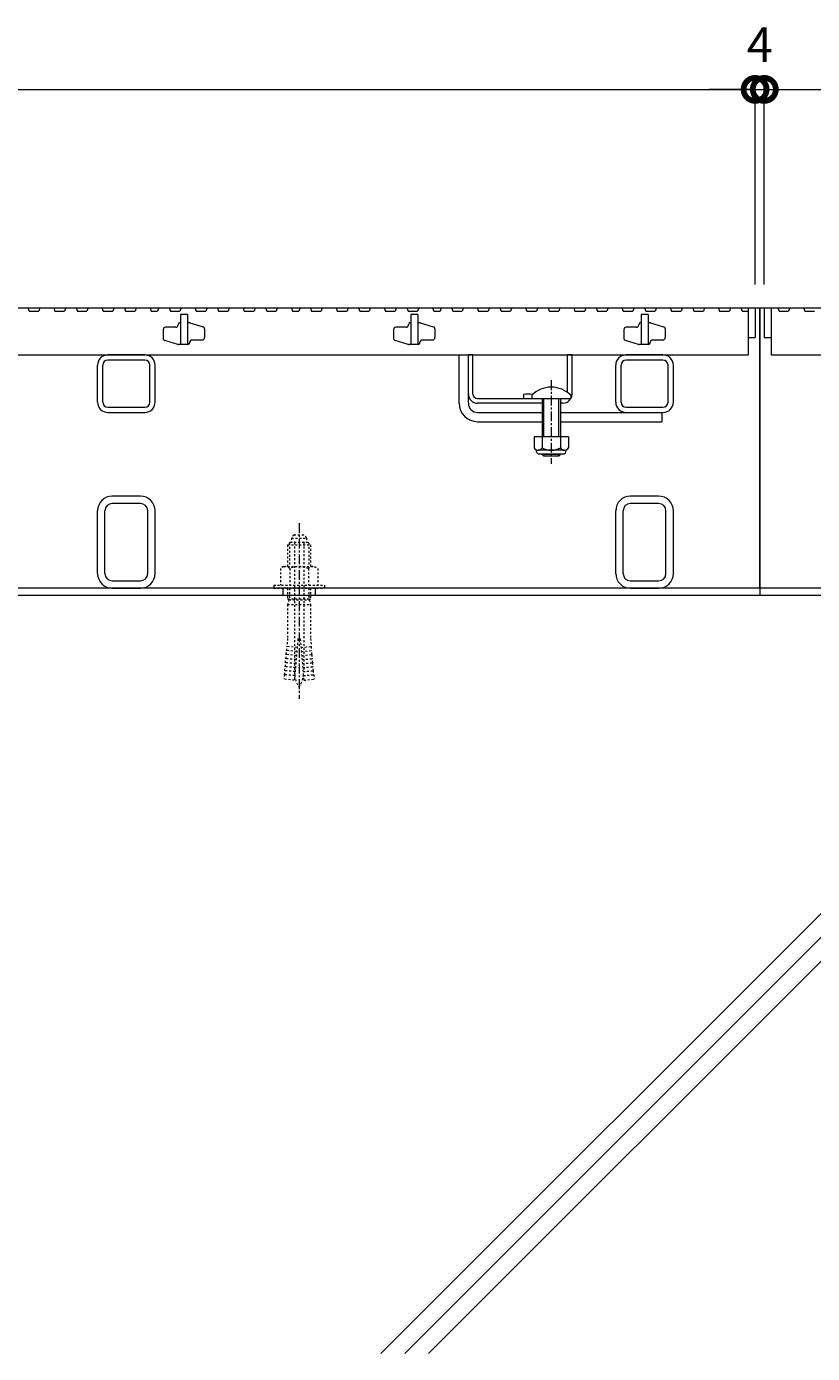
# Model space of a CAD drawing. Extents: x 337 to 3503, y 276 to 2255.
# Drawn here: x 1599 to 1941, y 420 to 996 of the extents above; entities that cross this region are included whole.
import ezdxf

# ---------------------------------------------------------------- set-up
doc = ezdxf.new("R2010")
doc.units = 0
doc.linetypes.add('中心線（短）', pattern=[6.773333, 4.233333, -0.846667, 0.846667, -0.846667])
doc.linetypes.add('点線（標準）', pattern=[1.693333, 0.846667, -0.846667])
doc.layers.get('0').update_dxf_attribs({"lineweight": 9})
doc.layers.get('Defpoints').update_dxf_attribs({"lineweight": 9})
for name, color, linetype, lineweight in [('あと施工アンカー', 2, 'Continuous', 9), ('スライドスクリューロック', 7, 'Continuous', 9), ('スリット蓋', 3, 'Continuous', 9), ('ホルダー', 2, 'Continuous', 9), ('寸法', 7, 'Continuous', 9), ('枠', 7, 'Continuous', 9), ('現場打コンクリート側溝', 6, 'Continuous', 9), ('角パイプ（蓋受け）', 7, 'Continuous', 9), ('角パイプ（補強梁）', 7, 'Continuous', 9)]:
    doc.layers.add(name, color=color, linetype=linetype, lineweight=lineweight)
doc.styles.add('(K)MSゴシック', font='txt', dxfattribs={"width": 0.8})
doc.dimstyles.new('KAD-1', dxfattribs={"dimtxt": 3, "dimasz": 4, "dimexe": 1, "dimexo": 2, "dimgap": 1, "dimtad": 1, "dimdec": 1, "dimdsep": 46, "dimtxsty": '(K)MSゴシック', "dimblk": 'DOTSMALL', "dimcen": 0, "dimclrd": 7, "dimclre": 256, "dimclrt": 2, "dimadec": 0, "dimazin": 0, "dimtfac": 1, "dimtdec": 1, "dimtmove": 0, "dimatfit": 3, "dimldrblk": 'DOTSMALL', "dimfxl": 1, "dimtfill": 1, "dimlwd": -1, "dimlwe": -1, "dimarcsym": 0})

# ---------------------------------------------------------------- blocks, each defined once
blk = doc.blocks.new('_DotSmall')
at = {"color": 0, "linetype": 'ByBlock', "const_width": 0.5}
blk.add_lwpolyline([(-0.0625, 0, 1), (0.0625, 0, 1)], format="xyb", close=True, dxfattribs=at)
blk = doc.blocks.new('*D19')
at = {"layer": 'Defpoints', "color": 0, "linetype": 'Continuous', "lineweight": 9, "transparency": 16777216}
for p in [(1915.72, 968.5), (919.72, 873.72), (1915.72, 873.72)]:
    blk.add_point(p, dxfattribs=at)
at = {"layer": '寸法', "transparency": 16777216}
for p, q in [((919.72, 883.72), (919.72, 973.5)), ((1915.72, 883.72), (1915.72, 973.5))]:
    blk.add_line(p, q, dxfattribs=at)
at = {"layer": '寸法', "color": 7, "transparency": 16777216}
blk.add_line((919.72, 968.5), (1915.72, 968.5), dxfattribs=at)
at = {"layer": '寸法', "color": 7, "linetype": 'Continuous', "transparency": 16777216, "xscale": 20, "yscale": 20, "zscale": 20, "rotation": 180}
blk.add_blockref('_DotSmall', (919.72, 968.5), dxfattribs=at)
at = {"layer": '寸法', "color": 7, "linetype": 'Continuous', "transparency": 16777216, "xscale": 20, "yscale": 20, "zscale": 20}
blk.add_blockref('_DotSmall', (1915.72, 968.5), dxfattribs=at)
at = {"layer": '寸法', "color": 2, "linetype": 'Continuous', "transparency": 16777216, "insert": (1417.72, 981), "char_height": 15, "attachment_point": 5, "style": '(K)MSゴシック', "bg_fill": 3, "box_fill_scale": 1.1, "bg_fill_color": 256, "bg_fill_true_color": 13158600, "bg_fill_transparency": 0}
blk.add_mtext('996', dxfattribs=at)
blk = doc.blocks.new('*D20')
at = {"layer": 'Defpoints', "color": 0, "linetype": 'Continuous', "lineweight": 9, "transparency": 16777216}
for p in [(1919.72, 968.5), (1915.72, 873.72), (1919.72, 873.72)]:
    blk.add_point(p, dxfattribs=at)
at = {"layer": '寸法', "color": 7, "transparency": 16777216}
for p, q in [((1915.72, 968.5), (1895.72, 968.5)), ((1915.72, 968.5), (1919.72, 968.5)), ((1919.72, 968.5), (1939.72, 968.5))]:
    blk.add_line(p, q, dxfattribs=at)
at = {"layer": '寸法', "transparency": 16777216}
for p, q in [((1915.72, 883.72), (1915.72, 973.5)), ((1919.72, 883.72), (1919.72, 973.5))]:
    blk.add_line(p, q, dxfattribs=at)
at = {"layer": '寸法', "color": 7, "linetype": 'Continuous', "transparency": 16777216, "xscale": 20, "yscale": 20, "zscale": 20}
blk.add_blockref('_DotSmall', (1915.72, 968.5), dxfattribs=at)
at = {"layer": '寸法', "color": 7, "linetype": 'Continuous', "transparency": 16777216, "xscale": 20, "yscale": 20, "zscale": 20, "rotation": 180}
blk.add_blockref('_DotSmall', (1919.72, 968.5), dxfattribs=at)
at = {"layer": '寸法', "color": 2, "linetype": 'Continuous', "transparency": 16777216, "insert": (1917.72, 985.95), "char_height": 15, "attachment_point": 5, "style": '(K)MSゴシック', "bg_fill": 3, "box_fill_scale": 1.1, "bg_fill_color": 256, "bg_fill_true_color": 13158600, "bg_fill_transparency": 0}
blk.add_mtext('4', dxfattribs=at)

msp = doc.modelspace()

# ---------------------------------------------------------------- linework, layer by layer
at = {"layer": 'あと施工アンカー', "color": 7, "linetype": '中心線（短）', "lineweight": 9}
msp.add_line((1717.72, 780.12), (1717.72, 703.93), dxfattribs=at)
at = {"layer": 'あと施工アンカー', "color": 2, "linetype": '点線（標準）', "lineweight": 9}
for p, q in [((1714.47, 773.7), (1714.47, 772.12)), ((1714.47, 773.7), (1720.97, 773.7)), ((1715.52, 775.12), (1719.92, 775.12)), ((1720.97, 773.7), (1720.97, 772.12)), ((1713.92, 771.92), (1712.72, 770.72)), ((1712.72, 770.72), (1712.72, 761.29)), ((1712.72, 770.72), (1722.72, 770.72)), ((1713.53, 771.54), (1713.53, 761.29)), ((1713.92, 771.92), (1721.52, 771.92)), ((1715.72, 771.72), (1715.72, 715.56)), ((1719.72, 771.72), (1719.72, 715.56)), ((1721.52, 771.92), (1722.72, 770.72)), ((1721.9, 771.54), (1721.9, 761.29)), ((1722.72, 770.72), (1722.72, 761.29)), ((1711.02, 761.29), (1709.63, 760.5)), ((1709.63, 760.5), (1709.63, 753.29)), ((1711.02, 761.29), (1724.42, 761.29)), ((1713.67, 760.5), (1713.67, 753.29)), ((1721.76, 760.5), (1721.76, 753.29)), ((1724.42, 761.29), (1725.8, 760.5)), ((1725.8, 760.5), (1725.8, 753.29)), ((1706.72, 753.29), (1706.72, 751.92)), ((1706.72, 753.29), (1728.72, 753.29)), ((1706.72, 751.92), (1728.72, 751.92)), ((1712.72, 751.92), (1712.72, 747.25)), ((1713.53, 751.92), (1713.53, 747.25)), ((1721.9, 751.92), (1721.9, 747.25)), ((1722.72, 751.92), (1722.72, 747.25)), ((1728.72, 753.29), (1728.72, 751.92)), ((1713.28, 746.92), (1712.72, 747.25)), ((1712.72, 747.25), (1722.72, 747.25)), ((1713.28, 746.92), (1712.72, 744.84)), ((1712.72, 744.84), (1712.72, 730.12)), ((1712.72, 744.84), (1722.72, 744.84)), ((1713.53, 747.25), (1713.28, 746.92)), ((1713.28, 746.92), (1722.16, 746.92)), ((1721.9, 747.25), (1722.16, 746.92)), ((1722.16, 746.92), (1722.72, 747.25)), ((1722.16, 746.92), (1722.72, 744.84)), ((1722.72, 744.84), (1722.72, 730.12)), ((1712.72, 730.12), (1712.41, 726.58)), ((1716.89, 726.19), (1712.41, 726.58)), ((1717.22, 729.92), (1715.65, 711.99)), ((1717.22, 729.92), (1718.22, 729.92)), ((1718.22, 729.92), (1719.78, 711.99)), ((1718.54, 726.19), (1723.03, 726.58)), ((1722.72, 730.12), (1723.03, 726.58)), ((1711.8, 719.61), (1711.95, 721.35)), ((1716.43, 720.96), (1711.95, 721.35)), ((1712.1, 723.09), (1712.25, 724.84)), ((1716.58, 722.7), (1712.1, 723.09)), ((1716.74, 724.45), (1712.25, 724.84)), ((1718.7, 724.45), (1723.18, 724.84)), ((1718.85, 722.7), (1723.33, 723.09)), ((1719, 720.96), (1723.48, 721.35)), ((1723.33, 723.09), (1723.18, 724.84)), ((1723.64, 719.61), (1723.48, 721.35)), ((1711.49, 716.12), (1711.64, 717.86)), ((1715.97, 715.73), (1711.49, 716.12)), ((1716.13, 717.47), (1711.64, 717.86)), ((1716.28, 719.22), (1711.8, 719.61)), ((1719.15, 719.22), (1723.64, 719.61)), ((1719.31, 717.47), (1723.79, 717.86)), ((1719.46, 715.73), (1723.94, 716.12)), ((1723.94, 716.12), (1723.79, 717.86)), ((1711.34, 714.38), (1711.16, 712.39)), ((1715.65, 711.99), (1711.16, 712.39)), ((1715.82, 713.99), (1711.34, 714.38)), ((1719.61, 713.99), (1724.09, 714.38)), ((1719.78, 711.99), (1724.27, 712.39)), ((1724.09, 714.38), (1724.27, 712.39))]:
    msp.add_line(p, q, dxfattribs=at)
for centre, radius, start, end in [((1717.72, 772.4), 3.5, 128.945, 158.213), ((1714.67, 772.12), 0.2, 180, 270), ((1717.72, 772.4), 3.5, 21.787, 51.055), ((1720.77, 772.12), 0.2, 270, 0), ((1715.52, 771.72), 0.2, 0, 90), ((1719.92, 771.72), 0.2, 90, 180), ((1711.65, 758.34), 2.96, 46.881, 89.986), ((1717.72, 750.67), 10.63, 67.649, 112.351), ((1723.78, 758.34), 2.96, 90.014, 133.119), ((1710, 725.91), 2.5, 334.513, 15.487), ((1725.43, 725.91), 2.5, 164.513, 205.487), ((1709.69, 722.43), 2.5, 334.513, 15.487), ((1725.74, 722.43), 2.5, 164.513, 205.487), ((1709.08, 715.45), 2.5, 334.513, 15.487), ((1709.39, 718.94), 2.5, 334.513, 15.487), ((1727.72, 715.56), 12, 180, 187.574), ((1707.72, 715.56), 12, 352.426, 0), ((1726.05, 718.94), 2.5, 164.513, 205.487), ((1726.35, 715.45), 2.5, 164.513, 205.487), ((1727.72, 715.56), 12, 187.574, 213.557), ((1707.72, 715.56), 12, 326.443, 352.426)]:
    msp.add_arc(centre, radius, start, end, dxfattribs=at)
at = {"layer": 'スライドスクリューロック', "color": 7, "linetype": 'Continuous', "lineweight": 9}
for p, q in [((1787.22, 832.22), (1787.22, 853.22)), ((1791.22, 836.22), (1791.22, 853.22)), ((1791.22, 832.22), (1791.22, 836.22)), ((1795.22, 828.22), (1823.22, 828.22)), ((1795.22, 824.22), (1823.22, 824.22)), ((1831.22, 828.22), (1875.22, 828.22)), ((1831.22, 824.22), (1875.22, 824.22))]:
    msp.add_line(p, q, dxfattribs=at)
at = {"layer": 'スライドスクリューロック', "linetype": 'Continuous', "lineweight": 9}
msp.add_line((1787.22, 853.22), (1791.22, 853.22), dxfattribs=at)
at = {"layer": 'スライドスクリューロック', "color": 7, "linetype": '中心線（短）', "lineweight": 9}
msp.add_line((1827.22, 842.2), (1827.22, 805.85), dxfattribs=at)
at = {"layer": 'スライドスクリューロック', "color": 6, "linetype": 'Continuous'}
for p, q in [((1818.72, 835.7), (1818.72, 834.22)), ((1835.72, 835.7), (1835.72, 834.22)), ((1818.72, 834.22), (1835.72, 834.22)), ((1823.22, 834.22), (1823.22, 817.63)), ((1823.97, 817.63), (1823.97, 834.22)), ((1830.47, 817.63), (1830.47, 834.22)), ((1831.22, 834.22), (1831.22, 817.63)), ((1823.22, 810.33), (1823.22, 809.97)), ((1831.22, 809.97), (1823.22, 809.97)), ((1823.97, 809.22), (1823.22, 809.97)), ((1823.97, 809.22), (1823.97, 810.33)), ((1830.47, 809.22), (1823.97, 809.22)), ((1830.47, 809.22), (1830.47, 810.33)), ((1830.47, 809.22), (1831.22, 809.97)), ((1831.22, 810.33), (1831.22, 809.97))]:
    msp.add_line(p, q, dxfattribs=at)
at = {"layer": 'スライドスクリューロック', "linetype": 'ByBlock', "lineweight": 9}
msp.add_line((1875.22, 828.22), (1875.22, 824.22), dxfattribs=at)
at = {"layer": 'スライドスクリューロック', "color": 2, "linetype": 'Continuous', "lineweight": 9}
for p, q in [((1819.72, 817.63), (1819.72, 812.83)), ((1834.72, 817.63), (1819.72, 817.63)), ((1823.22, 817.63), (1823.22, 812.83)), ((1831.22, 817.63), (1831.22, 812.83)), ((1834.72, 817.63), (1834.72, 812.83)), ((1820.87, 811.08), (1820.87, 811.92)), ((1832.97, 811.83), (1821.47, 811.83)), ((1821.62, 810.33), (1832.82, 810.33)), ((1833.57, 811.08), (1833.57, 811.92))]:
    msp.add_line(p, q, dxfattribs=at)
at = {"layer": 'スライドスクリューロック', "color": 6, "linetype": 'Continuous'}
msp.add_arc((1827.22, 827.22), 12, 44.90053, 135.09947, dxfattribs=at)
at = {"layer": 'スライドスクリューロック', "color": 7, "linetype": 'Continuous', "lineweight": 9}
for radius in [8, 4]:
    msp.add_arc((1795.22, 832.22), radius, 180, 270, dxfattribs=at)
at = {"layer": 'スライドスクリューロック', "color": 2, "linetype": 'Continuous', "lineweight": 9}
for centre, radius, start, end in [((1821.47, 813.86), 2.03, 210.51797, 329.48203), ((1827.22, 820.33), 8.5, 241.92867, 298.07147), ((1832.97, 813.86), 2.03, 210.51451, 329.48514), ((1821.62, 811.08), 0.75, 180, 270), ((1832.82, 811.08), 0.75, 270, 0)]:
    msp.add_arc(centre, radius, start, end, dxfattribs=at)
at = {"layer": 'スリット蓋', "color": 3, "linetype": 'Continuous', "lineweight": 9}
for p, q in [((1666.22, 870.72), (1666.22, 857.72)), ((1669.22, 870.72), (1666.22, 870.72)), ((1669.22, 870.72), (1669.22, 857.72)), ((1766.22, 870.72), (1766.22, 857.72)), ((1769.22, 870.72), (1766.22, 870.72)), ((1769.22, 870.72), (1769.22, 857.72)), ((1866.22, 870.72), (1866.22, 857.72)), ((1869.22, 870.72), (1866.22, 870.72)), ((1869.22, 870.72), (1869.22, 857.72)), ((1658.72, 864.22), (1658.72, 860.46)), ((1664.22, 865.22), (1659.72, 865.22)), ((1665.22, 866.42), (1665.22, 866.22)), ((1666.02, 867.22), (1666.22, 867.22)), ((1669.22, 867.22), (1670.07, 867.22)), ((1670.36, 867.18), (1676.01, 865.44)), ((1676.72, 864.49), (1676.72, 860.72)), ((1758.72, 864.22), (1758.72, 860.46)), ((1764.22, 865.22), (1759.72, 865.22)), ((1765.22, 866.42), (1765.22, 866.22)), ((1766.02, 867.22), (1766.22, 867.22)), ((1769.22, 867.22), (1770.07, 867.22)), ((1770.36, 867.18), (1776.01, 865.44)), ((1776.72, 864.49), (1776.72, 860.72)), ((1858.72, 864.22), (1858.72, 860.46)), ((1864.22, 865.22), (1859.72, 865.22)), ((1865.22, 866.42), (1865.22, 866.22)), ((1866.02, 867.22), (1866.22, 867.22)), ((1869.22, 867.22), (1870.07, 867.22)), ((1870.36, 867.18), (1876.01, 865.44)), ((1876.72, 864.49), (1876.72, 860.72)), ((1665.07, 857.77), (1659.42, 859.51)), ((1670.22, 858.52), (1670.22, 858.72)), ((1671.22, 859.72), (1675.72, 859.72)), ((1765.07, 857.77), (1759.42, 859.51)), ((1770.22, 858.52), (1770.22, 858.72)), ((1771.22, 859.72), (1775.72, 859.72)), ((1865.07, 857.77), (1859.42, 859.51)), ((1870.22, 858.52), (1870.22, 858.72)), ((1871.22, 859.72), (1875.72, 859.72)), ((1912.72, 860.72), (1915.72, 860.72)), ((1919.72, 860.72), (1922.72, 860.72)), ((922.72, 853.22), (1912.72, 853.22)), ((1669.42, 857.72), (1665.37, 857.72)), ((1769.42, 857.72), (1765.37, 857.72)), ((1869.42, 857.72), (1865.37, 857.72)), ((1922.72, 853.22), (2152.72, 853.22))]:
    msp.add_line(p, q, dxfattribs=at)
for centre, radius, start, end in [((1659.72, 864.22), 1, 90, 180), ((1664.22, 866.22), 1, 270, 0), ((1666.02, 866.42), 0.8, 90, 180), ((1670.07, 866.22), 1, 72.89727, 90), ((1675.72, 864.49), 1, 0, 72.89727), ((1759.72, 864.22), 1, 90, 180), ((1764.22, 866.22), 1, 270, 0), ((1766.02, 866.42), 0.8, 90, 180), ((1770.07, 866.22), 1, 72.89727, 90), ((1775.72, 864.49), 1, 0, 72.89727), ((1859.72, 864.22), 1, 90, 180), ((1864.22, 866.22), 1, 270, 0), ((1866.02, 866.42), 0.8, 90, 180), ((1870.07, 866.22), 1, 72.89727, 90), ((1875.72, 864.49), 1, 0, 72.89727), ((1659.72, 860.46), 1, 180, 252.89727), ((1669.42, 858.52), 0.8, 270, 0), ((1671.22, 858.72), 1, 90, 180), ((1675.72, 860.72), 1, 270, 0), ((1759.72, 860.46), 1, 180, 252.89727), ((1769.42, 858.52), 0.8, 270, 0), ((1771.22, 858.72), 1, 90, 180), ((1775.72, 860.72), 1, 270, 0), ((1859.72, 860.46), 1, 180, 252.89727), ((1869.42, 858.52), 0.8, 270, 0), ((1871.22, 858.72), 1, 90, 180), ((1875.72, 860.72), 1, 270, 0), ((1665.37, 858.72), 1, 252.89727, 270), ((1765.37, 858.72), 1, 252.89727, 270), ((1865.37, 858.72), 1, 252.89727, 270)]:
    msp.add_arc(centre, radius, start, end, dxfattribs=at)
at = {"layer": 'ホルダー', "color": 2, "linetype": 'Continuous', "lineweight": 9}
for p, q in [((1791.22, 836.22), (1791.22, 853.22)), ((1793.22, 836.22), (1793.22, 853.22)), ((1834.22, 836.97), (1834.22, 853.22)), ((1836.22, 836.22), (1836.22, 853.22)), ((1815.22, 836.03), (1815.22, 834.22)), ((1795.22, 834.22), (1818.84, 834.22)), ((1823.22, 832.22), (1795.22, 832.22)), ((1832.22, 832.22), (1831.22, 832.22))]:
    msp.add_line(p, q, dxfattribs=at)
at = {"layer": 'ホルダー', "linetype": 'Continuous', "lineweight": 9}
for p, q in [((1793.22, 853.22), (1791.22, 853.22)), ((1836.22, 853.22), (1834.22, 853.22))]:
    msp.add_line(p, q, dxfattribs=at)
at = {"layer": 'ホルダー', "color": 2, "linetype": 'Continuous', "lineweight": 9}
for centre, radius, start, end in [((1795.22, 836.22), 4, 180, 270), ((1795.22, 836.22), 2, 180, 270), ((1816.97, 828.42), 7.8, 74.9858, 102.96519), ((1832.22, 836.22), 4, 331.04498, 0), ((1832.22, 836.22), 4, 270, 330)]:
    msp.add_arc(centre, radius, start, end, dxfattribs=at)
at = {"layer": '枠', "color": 7, "linetype": 'Continuous', "lineweight": 9}
for p, q in [((1917.72, 751.92), (917.72, 751.92)), ((1710.72, 751.92), (1710.72, 748.72)), ((1724.72, 751.92), (1724.72, 748.72)), ((1724.72, 751.92), (1724.72, 748.72)), ((1917.72, 751.92), (1917.72, 748.72)), ((2152.72, 751.92), (1917.72, 751.92)), ((1917.72, 748.72), (917.72, 748.72)), ((2152.72, 748.72), (1917.72, 748.72))]:
    msp.add_line(p, q, dxfattribs=at)
at = {"layer": '現場打コンクリート側溝', "color": 6, "linetype": 'Continuous', "lineweight": 9}
for p, q in [((1753.27, 419.66), (2082.34, 748.72)), ((1763.61, 419.66), (2092.67, 748.72)), ((1773.94, 419.66), (2103.01, 748.72))]:
    msp.add_line(p, q, dxfattribs=at)
at = {"layer": '角パイプ（蓋受け）', "color": 7, "linetype": 'Continuous', "lineweight": 9}
for p, q in [((1650.72, 853.22), (1634.72, 853.22)), ((1875.72, 853.22), (1859.72, 853.22)), ((1630.22, 832.73), (1630.22, 848.73)), ((1632.52, 832.73), (1632.52, 848.73)), ((1650.72, 850.93), (1634.72, 850.93)), ((1652.92, 832.73), (1652.92, 848.73)), ((1655.22, 832.73), (1655.22, 848.73)), ((1855.22, 832.73), (1855.22, 848.73)), ((1857.52, 832.73), (1857.52, 848.73)), ((1875.72, 850.93), (1859.72, 850.93)), ((1877.92, 832.73), (1877.92, 848.73)), ((1880.22, 832.73), (1880.22, 848.73)), ((1634.72, 830.53), (1650.72, 830.53)), ((1859.72, 830.53), (1875.72, 830.53)), ((1634.72, 828.22), (1650.72, 828.22)), ((1859.72, 828.22), (1875.72, 828.22))]:
    msp.add_line(p, q, dxfattribs=at)
for centre, radius, start, end in [((1634.72, 848.73), 4.5, 90, 180), ((1650.72, 848.73), 4.5, 0, 90), ((1859.72, 848.73), 4.5, 90, 180), ((1875.72, 848.73), 4.5, 0, 90), ((1634.72, 848.73), 2.2, 90, 180), ((1650.72, 848.73), 2.2, 0, 90), ((1859.72, 848.73), 2.2, 90, 180), ((1875.72, 848.73), 2.2, 0, 90), ((1634.72, 832.73), 4.5, 180, 270), ((1634.72, 832.73), 2.2, 180, 270), ((1650.72, 832.73), 4.5, 270, 0), ((1650.72, 832.73), 2.2, 270, 0), ((1859.72, 832.73), 4.5, 180, 270), ((1859.72, 832.73), 2.2, 180, 270), ((1875.72, 832.73), 4.5, 270, 0), ((1875.72, 832.73), 2.2, 270, 0)]:
    msp.add_arc(centre, radius, start, end, dxfattribs=at)
at = {"layer": '角パイプ（補強梁）', "color": 7, "linetype": 'Continuous', "lineweight": 9}
for p, q in [((1648.82, 791.93), (1636.62, 791.93)), ((1873.82, 791.93), (1861.62, 791.93)), ((1630.22, 758.32), (1630.22, 785.53)), ((1633.42, 758.32), (1633.42, 785.53)), ((1648.82, 788.73), (1636.62, 788.73)), ((1652.02, 758.32), (1652.02, 785.53)), ((1655.22, 758.32), (1655.22, 785.53)), ((1855.22, 758.32), (1855.22, 785.53)), ((1858.42, 758.32), (1858.42, 785.53)), ((1873.82, 788.73), (1861.62, 788.73)), ((1877.02, 758.32), (1877.02, 785.53)), ((1880.22, 758.32), (1880.22, 785.53)), ((1636.62, 755.12), (1648.82, 755.12)), ((1861.62, 755.12), (1873.82, 755.12)), ((1636.62, 751.92), (1648.82, 751.92)), ((1861.62, 751.92), (1873.82, 751.92))]:
    msp.add_line(p, q, dxfattribs=at)
for centre, radius, start, end in [((1636.62, 785.53), 6.4, 90, 180), ((1648.82, 785.53), 6.4, 0, 90), ((1861.62, 785.53), 6.4, 90, 180), ((1873.82, 785.53), 6.4, 0, 90), ((1636.62, 785.53), 3.2, 90, 180), ((1648.82, 785.53), 3.2, 0, 90), ((1861.62, 785.53), 3.2, 90, 180), ((1873.82, 785.53), 3.2, 0, 90), ((1636.62, 758.32), 6.4, 180, 270), ((1636.62, 758.32), 3.2, 180, 270), ((1648.82, 758.32), 6.4, 270, 0), ((1648.82, 758.32), 3.2, 270, 0), ((1861.62, 758.32), 6.4, 180, 270), ((1861.62, 758.32), 3.2, 180, 270), ((1873.82, 758.32), 6.4, 270, 0), ((1873.82, 758.32), 3.2, 270, 0)]:
    msp.add_arc(centre, radius, start, end, dxfattribs=at)

# ---------------------------------------------------------------- dimensions: what is measured, and where the dimension line sits
at = {"layer": '寸法', "color": 7, "linetype": 'Continuous'}
dim = msp.add_linear_dim(base=(1915.72, 968.5), p1=(919.72, 873.72), p2=(1915.72, 873.72), dimstyle='KAD-1', dxfattribs=at)
dim.commit()
dim.dimension.update_dxf_attribs({"geometry": '*D19', "text_midpoint": (1417.72, 981)})

# ---------------------------------------------------------------- next in the draw order: linework, layer by layer
at = {"layer": 'スリット蓋', "color": 3, "linetype": 'Continuous', "lineweight": 9}
for p, q in [((1595.52, 873.72), (1600.02, 873.72)), ((1600.02, 873.72), (1600.54, 872.22)), ((1600.54, 872.22), (1604.66, 872.22)), ((1605.18, 873.72), (1604.66, 872.22)), ((1605.18, 873.72), (1611.18, 873.72)), ((1611.18, 873.72), (1611.69, 872.22)), ((1611.69, 872.22), (1615.94, 872.22)), ((1616.46, 873.72), (1615.94, 872.22)), ((1616.46, 873.72), (1620.96, 873.72)), ((1620.96, 873.72), (1621.47, 872.22)), ((1621.47, 872.22), (1625.6, 872.22)), ((1626.11, 873.72), (1625.6, 872.22)), ((1626.11, 873.72), (1632.11, 873.72)), ((1632.11, 873.72), (1632.63, 872.22)), ((1632.63, 872.22), (1636.88, 872.22)), ((1637.39, 873.72), (1636.88, 872.22)), ((1637.39, 873.72), (1641.89, 873.72)), ((1641.89, 873.72), (1642.41, 872.22)), ((1642.41, 872.22), (1646.53, 872.22)), ((1647.05, 873.72), (1646.53, 872.22)), ((1647.05, 873.72), (1653.05, 873.72)), ((1653.05, 873.72), (1653.56, 872.22)), ((1653.56, 872.22), (1656.32, 872.22)), ((1656.83, 873.72), (1656.32, 872.22)), ((1656.83, 873.72), (1661.33, 873.72)), ((1661.33, 873.72), (1661.85, 872.22)), ((1661.85, 872.22), (1665.97, 872.22)), ((1666.49, 873.72), (1665.97, 872.22)), ((1666.49, 873.72), (1672.49, 873.72)), ((1672.49, 873.72), (1673, 872.22)), ((1673, 872.22), (1677.25, 872.22)), ((1677.77, 873.72), (1677.25, 872.22)), ((1677.77, 873.72), (1682.27, 873.72)), ((1682.27, 873.72), (1682.78, 872.22)), ((1682.78, 872.22), (1686.91, 872.22)), ((1687.42, 873.72), (1686.91, 872.22)), ((1687.42, 873.72), (1693.42, 873.72)), ((1693.42, 873.72), (1693.94, 872.22)), ((1693.94, 872.22), (1698.19, 872.22)), ((1698.7, 873.72), (1698.19, 872.22)), ((1698.7, 873.72), (1703.2, 873.72)), ((1703.2, 873.72), (1703.72, 872.22)), ((1703.72, 872.22), (1707.84, 872.22)), ((1708.36, 873.72), (1707.84, 872.22)), ((1708.36, 873.72), (1714.36, 873.72)), ((1714.36, 873.72), (1714.87, 872.22)), ((1714.87, 872.22), (1717.63, 872.22)), ((1718.14, 873.72), (1717.63, 872.22)), ((1718.14, 873.72), (1722.64, 873.72)), ((1722.64, 873.72), (1723.16, 872.22)), ((1723.16, 872.22), (1727.28, 872.22)), ((1727.8, 873.72), (1727.28, 872.22)), ((1727.8, 873.72), (1733.8, 873.72)), ((1733.8, 873.72), (1734.31, 872.22)), ((1734.31, 872.22), (1738.56, 872.22)), ((1739.08, 873.72), (1738.56, 872.22)), ((1739.08, 873.72), (1743.58, 873.72)), ((1743.58, 873.72), (1744.09, 872.22)), ((1744.09, 872.22), (1748.22, 872.22)), ((1748.73, 873.72), (1748.22, 872.22)), ((1748.73, 873.72), (1754.73, 873.72)), ((1754.73, 873.72), (1755.25, 872.22)), ((1755.25, 872.22), (1759.5, 872.22)), ((1760.01, 873.72), (1759.5, 872.22)), ((1760.01, 873.72), (1764.51, 873.72)), ((1764.51, 873.72), (1765.03, 872.22)), ((1765.03, 872.22), (1769.15, 872.22)), ((1769.67, 873.72), (1769.15, 872.22)), ((1769.67, 873.72), (1775.67, 873.72)), ((1775.67, 873.72), (1776.18, 872.22)), ((1776.18, 872.22), (1778.94, 872.22)), ((1779.46, 873.72), (1778.94, 872.22)), ((1779.46, 873.72), (1783.96, 873.72)), ((1783.96, 873.72), (1784.47, 872.22)), ((1784.47, 872.22), (1788.59, 872.22)), ((1789.11, 873.72), (1788.59, 872.22)), ((1789.11, 873.72), (1795.11, 873.72)), ((1795.11, 873.72), (1795.62, 872.22)), ((1795.62, 872.22), (1799.87, 872.22)), ((1800.39, 873.72), (1799.87, 872.22)), ((1800.39, 873.72), (1804.89, 873.72)), ((1804.89, 873.72), (1805.4, 872.22)), ((1805.4, 872.22), (1809.53, 872.22)), ((1810.04, 873.72), (1809.53, 872.22)), ((1810.04, 873.72), (1816.04, 873.72)), ((1816.04, 873.72), (1816.56, 872.22)), ((1816.56, 872.22), (1820.81, 872.22)), ((1821.32, 873.72), (1820.81, 872.22)), ((1821.32, 873.72), (1825.82, 873.72)), ((1825.82, 873.72), (1826.34, 872.22)), ((1826.34, 872.22), (1830.46, 872.22)), ((1830.98, 873.72), (1830.46, 872.22)), ((1830.98, 873.72), (1836.98, 873.72)), ((1836.98, 873.72), (1837.49, 872.22)), ((1837.49, 872.22), (1841.74, 872.22)), ((1842.26, 873.72), (1841.74, 872.22)), ((1842.26, 873.72), (1846.76, 873.72)), ((1846.76, 873.72), (1847.27, 872.22)), ((1847.27, 872.22), (1851.4, 872.22)), ((1851.91, 873.72), (1851.4, 872.22)), ((1851.91, 873.72), (1857.91, 873.72)), ((1857.91, 873.72), (1858.43, 872.22)), ((1858.43, 872.22), (1862.68, 872.22)), ((1863.19, 873.72), (1862.68, 872.22)), ((1863.19, 873.72), (1867.69, 873.72)), ((1867.69, 873.72), (1868.21, 872.22)), ((1868.21, 872.22), (1872.33, 872.22)), ((1872.85, 873.72), (1872.33, 872.22)), ((1872.85, 873.72), (1878.85, 873.72)), ((1878.85, 873.72), (1879.36, 872.22)), ((1879.36, 872.22), (1883.61, 872.22)), ((1884.13, 873.72), (1883.61, 872.22)), ((1884.13, 873.72), (1888.63, 873.72)), ((1888.63, 873.72), (1889.14, 872.22))]:
    msp.add_line(p, q, dxfattribs=at)

# ---------------------------------------------------------------- next in the draw order: dimensions: what is measured, and where the dimension line sits
at = {"layer": '寸法', "color": 7, "linetype": 'Continuous'}
dim = msp.add_linear_dim(base=(1919.72, 968.5), p1=(1915.72, 873.72), p2=(1919.72, 873.72), dimstyle='KAD-1', override={"dimtmove": 1}, dxfattribs=at)
dim.commit()
dim.dimension.update_dxf_attribs({"geometry": '*D20', "text_midpoint": (1917.72, 973.45), "dimtype": 160})

# ---------------------------------------------------------------- next in the draw order: linework, layer by layer
at = {"layer": 'スリット蓋', "color": 3, "linetype": 'Continuous', "lineweight": 9}
for p, q in [((1889.14, 872.22), (1893.27, 872.22)), ((1893.78, 873.72), (1893.27, 872.22)), ((1893.78, 873.72), (1899.78, 873.72)), ((1899.78, 873.72), (1900.3, 872.22)), ((1900.3, 872.22), (1904.55, 872.22)), ((1905.06, 873.72), (1904.55, 872.22)), ((1905.06, 873.72), (1909.56, 873.72)), ((1909.56, 873.72), (1910.08, 872.22)), ((1910.08, 872.22), (1912.72, 872.22)), ((1912.72, 873.72), (1912.72, 853.22)), ((1912.72, 873.72), (1915.72, 873.72)), ((1915.72, 873.72), (1915.72, 860.72)), ((1919.72, 873.72), (1925.61, 873.72)), ((1919.72, 873.72), (1919.72, 860.72)), ((1922.72, 873.72), (1922.72, 853.22)), ((1925.61, 873.72), (1926.12, 872.22)), ((1926.12, 872.22), (1930.24, 872.22)), ((1930.76, 873.72), (1930.24, 872.22)), ((1930.76, 873.72), (1936.76, 873.72)), ((1936.76, 873.72), (1937.27, 872.22)), ((1937.27, 872.22), (1941.52, 872.22))]:
    msp.add_line(p, q, dxfattribs=at)
at = {"layer": '寸法', "color": 7}
msp.add_line((1918.72, 968.5), (2152.72, 968.5), dxfattribs=at)
at = {"layer": '枠', "color": 7, "linetype": 'Continuous', "lineweight": 9}
for p, q in [((917.72, 873.72), (1917.72, 873.72)), ((1917.72, 751.92), (1917.72, 873.72)), ((1917.72, 873.72), (2152.72, 873.72)), ((1917.72, 873.72), (1917.72, 748.72))]:
    msp.add_line(p, q, dxfattribs=at)

# ---------------------------------------------------------------- next in the draw order: block references
at = {"layer": '寸法', "color": 7, "linetype": 'Continuous', "xscale": 20, "yscale": 20, "zscale": 20, "rotation": 180}
msp.add_blockref('_DotSmall', (1919.72, 968.5), dxfattribs=at)

doc.saveas('drawing.dxf')
